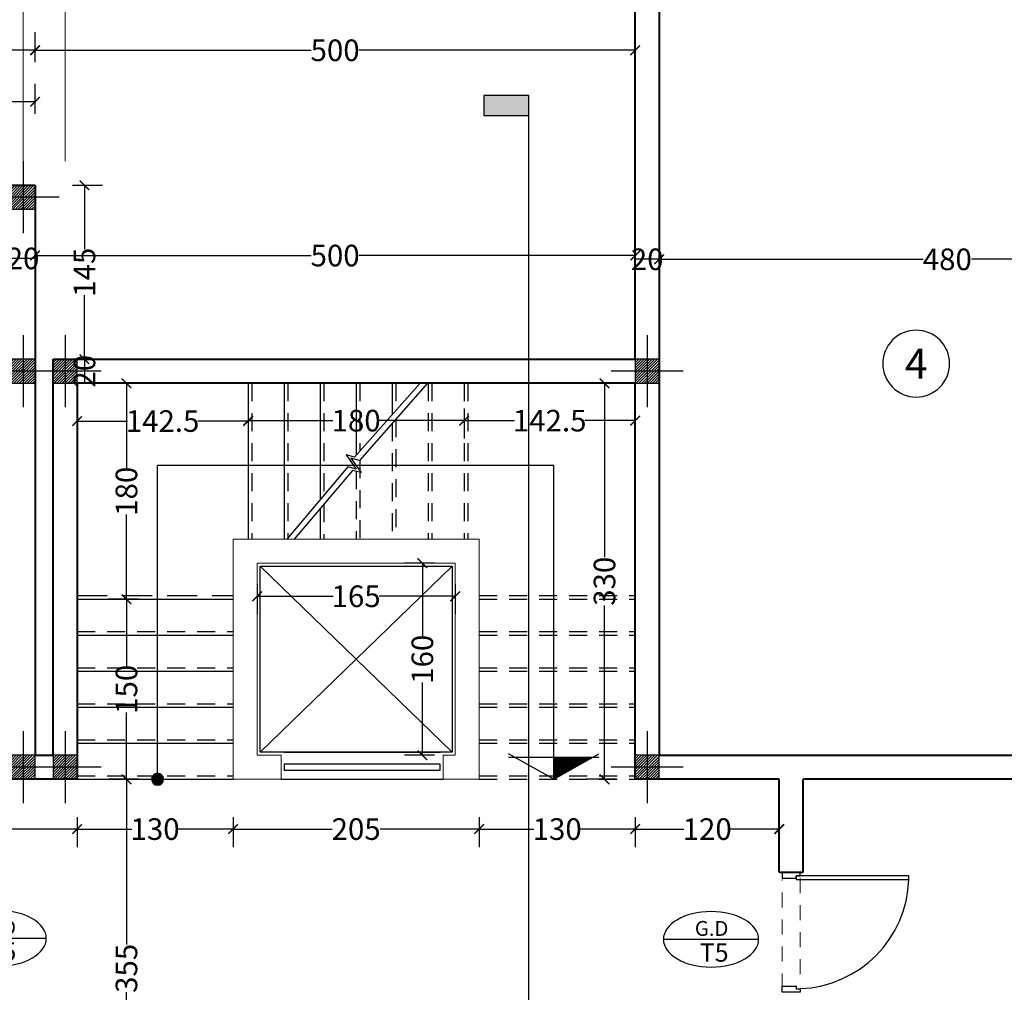
# Model space of a CAD drawing. Units: inches. Extents: x 160 to 633, y -149 to 57.
# Drawn here: x 372 to 380, y 38 to 46 of the extents above; entities that cross this region are included whole.
import ezdxf
from ezdxf.enums import TextEntityAlignment as Align

# ---------------------------------------------------------------- set-up
doc = ezdxf.new("R2010")
doc.units = ezdxf.units.IN
doc.header["$MEASUREMENT"] = 0
doc.linetypes.add('ACAD_ISO04W100', pattern=[30.5, 24, -3, 0.5, -3])
doc.linetypes.add('HIDDEN', pattern=[0.375, 0.25, -0.125])
for name, color, linetype in [('1', 1, 'Continuous'), ('11', 11, 'Continuous'), ('3', 3, 'Continuous'), ('8', 8, 'Continuous'), ('code', 130, 'Continuous'), ('cul', 1, 'Continuous'), ('Door', 173, 'Continuous'), ('tip', 6, 'Continuous')]:
    doc.layers.add(name, color=color, linetype=linetype)
for name, color, linetype, lineweight in [('7', 7, 'Continuous', 40), ('AX', 251, 'Continuous', 18), ('DIM', 6, 'Continuous', 13)]:
    doc.layers.add(name, color=color, linetype=linetype, lineweight=lineweight)
doc.styles.add('ROMANC', font='romanc.shx', dxfattribs={"width": 0.7, "height": 0.18})
doc.styles.add('romanc.shx', font='romanc.shx')
doc.styles.get("Standard").update_dxf_attribs({"font": 'swissl.ttf'})
doc.styles.add('Tahoma', font='tahoma.ttf')
doc.dimstyles.new('dim100', dxfattribs={"dimtxt": 0.18, "dimasz": 0.08, "dimexe": 0.15, "dimexo": 0, "dimgap": 0.01, "dimtad": 0, "dimdec": 1, "dimlfac": 100, "dimzin": 12, "dimdsep": 46, "dimtxsty": 'Standard', "dimblk": 'ARCHTICK', "dimcen": 0.09, "dimclrd": 146, "dimclre": 146, "dimclrt": 256, "dimadec": 1, "dimazin": 0, "dimtfac": 0.666667, "dimtdec": 1, "dimtix": 1, "dimtmove": 1, "dimatfit": 3, "dimldrblk": 'DOT', "dimfxl": 0, "dimtolj": 1, "dimarcsym": 0})

# ---------------------------------------------------------------- blocks, each defined once
blk = doc.blocks.new('T.AX')
at = {"layer": '11', "color": 165}
blk.add_circle((0, 0.559), 0.559, dxfattribs=at)
at = {"layer": '11', "style": 'ROMANC'}
blk.add_attdef('XX', text='', height=0.5, dxfattribs=at).set_placement((0, 0.559), align=Align.MIDDLE_CENTER)
blk = doc.blocks.new('_ArchTick')
at = {"color": 0, "linetype": 'ByBlock', "const_width": 0.15}
blk.add_lwpolyline([(-0.5, -0.5), (0.5, 0.5)], dxfattribs=at)
blk = doc.blocks.new('*D51')
at = {"layer": 'DIM', "color": 146, "lineweight": -2}
for p, q in [((377.061, 43.8195), (377.061, 43.5695)), ((381.861, 43.8195), (381.861, 43.5695)), ((377.061, 43.7195), (379.2604, 43.7195)), ((381.861, 43.7195), (379.6616, 43.7195))]:
    blk.add_line(p, q, dxfattribs=at)
at = {"layer": 'DIM', "color": 146, "lineweight": -2, "xscale": 0.08, "yscale": 0.08, "zscale": 0.08, "rotation": 180}
blk.add_blockref('_ArchTick', (377.061, 43.7195), dxfattribs=at)
at = {"layer": 'DIM', "color": 146, "lineweight": -2, "xscale": 0.08, "yscale": 0.08, "zscale": 0.08}
blk.add_blockref('_ArchTick', (381.861, 43.7195), dxfattribs=at)
at = {"layer": 'DIM', "lineweight": 0, "insert": (379.461, 43.7195), "char_height": 0.18, "attachment_point": 5}
blk.add_mtext('\\A1;480', dxfattribs=at)
blk = doc.blocks.new('_DOT')
at = {"color": 0, "linetype": 'ByBlock'}
blk.add_line((-0.5, 0), (-1, 0), dxfattribs=at)
at = {"color": 0, "linetype": 'ByBlock', "const_width": 0.5}
blk.add_lwpolyline([(-0.25, 0, 1), (0.25, 0, 1)], format="xyb", close=True, dxfattribs=at)
blk = doc.blocks.new('*D52')
at = {"layer": 'DIM', "color": 146, "lineweight": -2}
for p, q in [((376.861, 43.6195), (376.861, 43.8695)), ((377.061, 43.8195), (377.061, 43.5695)), ((377.061, 43.7195), (376.861, 43.7195))]:
    blk.add_line(p, q, dxfattribs=at)
at = {"layer": 'DIM', "lineweight": 0, "insert": (376.961, 43.7195), "char_height": 0.18, "attachment_point": 5}
blk.add_mtext('\\A1;20', dxfattribs=at)
blk = doc.blocks.new('*D53')
at = {"layer": 'DIM', "color": 146, "lineweight": -2}
for p, q in [((371.861, 43.6507), (371.861, 43.9007)), ((376.861, 43.6507), (376.861, 43.9007)), ((371.861, 43.7507), (374.1605, 43.7507)), ((376.861, 43.7507), (374.5615, 43.7507))]:
    blk.add_line(p, q, dxfattribs=at)
at = {"layer": 'DIM', "color": 146, "lineweight": -2, "xscale": 0.08, "yscale": 0.08, "zscale": 0.08, "rotation": 180}
blk.add_blockref('_ArchTick', (371.861, 43.7507), dxfattribs=at)
at = {"layer": 'DIM', "color": 146, "lineweight": -2, "xscale": 0.08, "yscale": 0.08, "zscale": 0.08}
blk.add_blockref('_ArchTick', (376.861, 43.7507), dxfattribs=at)
at = {"layer": 'DIM', "lineweight": 0, "insert": (374.361, 43.7507), "char_height": 0.18, "attachment_point": 5}
blk.add_mtext('\\A1;500', dxfattribs=at)
blk = doc.blocks.new('*D54')
at = {"layer": 'DIM', "color": 146, "lineweight": -2}
for p, q in [((371.661, 43.6267), (371.661, 43.8767)), ((371.861, 43.6267), (371.861, 43.8767)), ((371.861, 43.7267), (371.661, 43.7267))]:
    blk.add_line(p, q, dxfattribs=at)
at = {"layer": 'DIM', "lineweight": 0, "insert": (371.761, 43.7267), "char_height": 0.18, "attachment_point": 5}
blk.add_mtext('\\A1;20', dxfattribs=at)
blk = doc.blocks.new('*D123')
at = {"layer": 'DIM', "color": 146, "lineweight": -2}
for p, q in [((371.061, 44.9324), (371.061, 45.1824)), ((371.861, 44.9324), (371.861, 45.1824)), ((371.061, 45.0324), (371.3273, 45.0324)), ((371.861, 45.0324), (371.5947, 45.0324))]:
    blk.add_line(p, q, dxfattribs=at)
at = {"layer": 'DIM', "color": 146, "lineweight": -2, "xscale": 0.08, "yscale": 0.08, "zscale": 0.08, "rotation": 180}
blk.add_blockref('_ArchTick', (371.061, 45.0324), dxfattribs=at)
at = {"layer": 'DIM', "color": 146, "lineweight": -2, "xscale": 0.08, "yscale": 0.08, "zscale": 0.08}
blk.add_blockref('_ArchTick', (371.861, 45.0324), dxfattribs=at)
at = {"layer": 'DIM', "lineweight": 0, "insert": (371.461, 45.0324), "char_height": 0.18, "attachment_point": 5}
blk.add_mtext('\\A1;80', dxfattribs=at)
blk = doc.blocks.new('*D126')
at = {"layer": 'DIM', "color": 146, "lineweight": -2}
for p, q in [((358.261, 47.5371), (358.261, 47.7871)), ((416.711, 47.5371), (416.711, 47.7871)), ((358.261, 47.6371), (387.2201, 47.6371)), ((416.711, 47.6371), (387.7519, 47.6371))]:
    blk.add_line(p, q, dxfattribs=at)
at = {"layer": 'DIM', "color": 146, "lineweight": -2, "xscale": 0.08, "yscale": 0.08, "zscale": 0.08, "rotation": 180}
blk.add_blockref('_ArchTick', (358.261, 47.6371), dxfattribs=at)
at = {"layer": 'DIM', "color": 146, "lineweight": -2, "xscale": 0.08, "yscale": 0.08, "zscale": 0.08}
blk.add_blockref('_ArchTick', (416.711, 47.6371), dxfattribs=at)
at = {"layer": 'DIM', "lineweight": 0, "insert": (387.486, 47.6371), "char_height": 0.18, "attachment_point": 5}
blk.add_mtext('\\A1;5845', dxfattribs=at)
blk = doc.blocks.new('*D130')
at = {"layer": 'DIM', "color": 146, "lineweight": -2}
for p, q in [((371.861, 45.3611), (371.861, 45.6111)), ((376.861, 45.3611), (376.861, 45.6111)), ((371.861, 45.4611), (374.1605, 45.4611)), ((376.861, 45.4611), (374.5615, 45.4611))]:
    blk.add_line(p, q, dxfattribs=at)
at = {"layer": 'DIM', "color": 146, "lineweight": -2, "xscale": 0.08, "yscale": 0.08, "zscale": 0.08, "rotation": 180}
blk.add_blockref('_ArchTick', (371.861, 45.4611), dxfattribs=at)
at = {"layer": 'DIM', "color": 146, "lineweight": -2, "xscale": 0.08, "yscale": 0.08, "zscale": 0.08}
blk.add_blockref('_ArchTick', (376.861, 45.4611), dxfattribs=at)
at = {"layer": 'DIM', "lineweight": 0, "insert": (374.361, 45.4611), "char_height": 0.18, "attachment_point": 5}
blk.add_mtext('\\A1;500', dxfattribs=at)
blk = doc.blocks.new('*D129')
at = {"layer": 'DIM', "color": 146, "lineweight": -2}
for p, q in [((358.261, 45.3611), (358.261, 45.6111)), ((371.861, 45.3611), (371.861, 45.6111)), ((358.261, 45.4611), (364.8007, 45.4611)), ((371.861, 45.4611), (365.3213, 45.4611))]:
    blk.add_line(p, q, dxfattribs=at)
at = {"layer": 'DIM', "color": 146, "lineweight": -2, "xscale": 0.08, "yscale": 0.08, "zscale": 0.08, "rotation": 180}
blk.add_blockref('_ArchTick', (358.261, 45.4611), dxfattribs=at)
at = {"layer": 'DIM', "color": 146, "lineweight": -2, "xscale": 0.08, "yscale": 0.08, "zscale": 0.08}
blk.add_blockref('_ArchTick', (371.861, 45.4611), dxfattribs=at)
at = {"layer": 'DIM', "lineweight": 0, "insert": (365.061, 45.4611), "char_height": 0.18, "attachment_point": 5}
blk.add_mtext('\\A1;1360', dxfattribs=at)
blk = doc.blocks.new('*D128')
at = {"layer": 'DIM', "color": 146, "lineweight": -2}
for p, q in [((358.261, 45.7514), (358.261, 46.0014)), ((376.861, 45.7514), (376.861, 46.0014)), ((358.261, 45.8514), (367.3007, 45.8514)), ((376.861, 45.8514), (367.8213, 45.8514))]:
    blk.add_line(p, q, dxfattribs=at)
at = {"layer": 'DIM', "color": 146, "lineweight": -2, "xscale": 0.08, "yscale": 0.08, "zscale": 0.08, "rotation": 180}
blk.add_blockref('_ArchTick', (358.261, 45.8514), dxfattribs=at)
at = {"layer": 'DIM', "color": 146, "lineweight": -2, "xscale": 0.08, "yscale": 0.08, "zscale": 0.08}
blk.add_blockref('_ArchTick', (376.861, 45.8514), dxfattribs=at)
at = {"layer": 'DIM', "lineweight": 0, "insert": (367.561, 45.8514), "char_height": 0.18, "attachment_point": 5}
blk.add_mtext('\\A1;1860', dxfattribs=at)
blk = doc.blocks.new('*D138')
at = {"layer": 'DIM', "color": 146, "lineweight": -2}
for p, q in [((357.6455, 46.5368), (357.3955, 46.5368)), ((357.5455, 46.5368), (357.5455, 45.6379)), ((357.5455, 44.3368), (357.5455, 45.2357)), ((357.6455, 44.3368), (357.3955, 44.3368))]:
    blk.add_line(p, q, dxfattribs=at)
at = {"layer": 'DIM', "color": 146, "lineweight": -2, "xscale": 0.08, "yscale": 0.08, "zscale": 0.08}
for p, rotation in [((357.5455, 46.5368), 90), ((357.5455, 44.3368), 270)]:
    blk.add_blockref('_ArchTick', p, dxfattribs=dict(at, rotation=rotation))
at = {"layer": 'DIM', "lineweight": 0, "insert": (357.5455, 45.4368), "char_height": 0.18, "attachment_point": 5, "rotation": 90}
blk.add_mtext('\\A1;220', dxfattribs=at)
blk = doc.blocks.new('*D390')
at = {"layer": 'DIM', "color": 146, "lineweight": -2}
for p, q in [((372.1725, 44.3368), (372.4225, 44.3368)), ((372.2725, 44.3368), (372.2725, 43.8044)), ((372.2725, 42.8869), (372.2725, 43.4194)), ((372.1725, 42.8869), (372.4225, 42.8869))]:
    blk.add_line(p, q, dxfattribs=at)
at = {"layer": 'DIM', "color": 146, "lineweight": -2, "xscale": 0.08, "yscale": 0.08, "zscale": 0.08}
for p, rotation in [((372.2725, 44.3368), 90), ((372.2725, 42.8869), 270)]:
    blk.add_blockref('_ArchTick', p, dxfattribs=dict(at, rotation=rotation))
at = {"layer": 'DIM', "lineweight": 0, "insert": (372.2725, 43.6119), "char_height": 0.18, "attachment_point": 5, "rotation": 90}
blk.add_mtext('\\A1;145', dxfattribs=at)
blk = doc.blocks.new('*D391')
at = {"layer": 'DIM', "color": 146, "lineweight": -2}
for p, q in [((372.1725, 42.8869), (372.4225, 42.8869)), ((372.2725, 42.8869), (372.2725, 42.6869)), ((372.3725, 42.6869), (372.1225, 42.6869))]:
    blk.add_line(p, q, dxfattribs=at)
at = {"layer": 'DIM', "lineweight": 0, "insert": (372.2725, 42.7869), "char_height": 0.18, "attachment_point": 5, "rotation": 90}
blk.add_mtext('\\A1;20', dxfattribs=at)
blk = doc.blocks.new('*D392')
at = {"layer": 'DIM', "color": 146, "lineweight": -2}
for p, q in [((372.7225, 42.6869), (372.4725, 42.6869)), ((372.6225, 42.6869), (372.6225, 41.9805)), ((372.6225, 40.8868), (372.6225, 41.5932)), ((372.7225, 40.8868), (372.4725, 40.8868))]:
    blk.add_line(p, q, dxfattribs=at)
at = {"layer": 'DIM', "color": 146, "lineweight": -2, "xscale": 0.08, "yscale": 0.08, "zscale": 0.08}
for p, rotation in [((372.6225, 42.6869), 90), ((372.6225, 40.8868), 270)]:
    blk.add_blockref('_ArchTick', p, dxfattribs=dict(at, rotation=rotation))
at = {"layer": 'DIM', "lineweight": 0, "insert": (372.6225, 41.7869), "char_height": 0.18, "attachment_point": 5, "rotation": 90}
blk.add_mtext('\\A1;180', dxfattribs=at)
blk = doc.blocks.new('*D393')
at = {"layer": 'DIM', "color": 146, "lineweight": -2}
for p, q in [((372.7225, 40.8868), (372.4725, 40.8868)), ((372.6225, 40.8868), (372.6225, 40.3305)), ((372.6225, 39.3868), (372.6225, 39.9432)), ((372.7225, 39.3868), (372.4725, 39.3868))]:
    blk.add_line(p, q, dxfattribs=at)
at = {"layer": 'DIM', "color": 146, "lineweight": -2, "xscale": 0.08, "yscale": 0.08, "zscale": 0.08}
for p, rotation in [((372.6225, 40.8868), 90), ((372.6225, 39.3868), 270)]:
    blk.add_blockref('_ArchTick', p, dxfattribs=dict(at, rotation=rotation))
at = {"layer": 'DIM', "lineweight": 0, "insert": (372.6225, 40.1368), "char_height": 0.18, "attachment_point": 5, "rotation": 90}
blk.add_mtext('\\A1;150', dxfattribs=at)
blk = doc.blocks.new('*D394')
at = {"layer": 'DIM', "color": 146, "lineweight": -2}
for p, q in [((372.7225, 39.3868), (372.4725, 39.3868)), ((372.6225, 39.3868), (372.6225, 38.0112)), ((372.6225, 35.8368), (372.6225, 37.6118)), ((372.4856, 35.8368), (372.4725, 35.8368))]:
    blk.add_line(p, q, dxfattribs=at)
at = {"layer": 'DIM', "color": 146, "lineweight": -2, "xscale": 0.08, "yscale": 0.08, "zscale": 0.08}
for p, rotation in [((372.6225, 39.3868), 90), ((372.6225, 35.8368), 270)]:
    blk.add_blockref('_ArchTick', p, dxfattribs=dict(at, rotation=rotation))
at = {"layer": 'DIM', "lineweight": 0, "insert": (372.6225, 37.8115), "char_height": 0.18, "attachment_point": 5, "rotation": 90}
blk.add_mtext('\\A1;355', dxfattribs=at)
blk = doc.blocks.new('*D398')
at = {"layer": 'DIM', "color": 146, "lineweight": -2}
for p, q in [((376.861, 42.3226), (376.861, 42.5252)), ((375.436, 42.4752), (375.436, 42.2252)), ((375.436, 42.3752), (375.8561, 42.3752)), ((376.861, 42.3752), (376.4409, 42.3752))]:
    blk.add_line(p, q, dxfattribs=at)
at = {"layer": 'DIM', "color": 146, "lineweight": -2, "xscale": 0.08, "yscale": 0.08, "zscale": 0.08, "rotation": 180}
blk.add_blockref('_ArchTick', (375.436, 42.3752), dxfattribs=at)
at = {"layer": 'DIM', "color": 146, "lineweight": -2, "xscale": 0.08, "yscale": 0.08, "zscale": 0.08}
blk.add_blockref('_ArchTick', (376.861, 42.3752), dxfattribs=at)
at = {"layer": 'DIM', "lineweight": 0, "insert": (376.1485, 42.3752), "char_height": 0.18, "attachment_point": 5}
blk.add_mtext('\\A1;142.5', dxfattribs=at)
blk = doc.blocks.new('*D399')
at = {"layer": 'DIM', "color": 146, "lineweight": -2}
for p, q in [((373.636, 42.4752), (373.636, 42.2252)), ((375.436, 42.4752), (375.436, 42.2252)), ((373.636, 42.3752), (374.3423, 42.3752)), ((375.436, 42.3752), (374.7297, 42.3752))]:
    blk.add_line(p, q, dxfattribs=at)
at = {"layer": 'DIM', "color": 146, "lineweight": -2, "xscale": 0.08, "yscale": 0.08, "zscale": 0.08, "rotation": 180}
blk.add_blockref('_ArchTick', (373.636, 42.3752), dxfattribs=at)
at = {"layer": 'DIM', "color": 146, "lineweight": -2, "xscale": 0.08, "yscale": 0.08, "zscale": 0.08}
blk.add_blockref('_ArchTick', (375.436, 42.3752), dxfattribs=at)
at = {"layer": 'DIM', "lineweight": 0, "insert": (374.536, 42.3752), "char_height": 0.18, "attachment_point": 5}
blk.add_mtext('\\A1;180', dxfattribs=at)
blk = doc.blocks.new('*D400')
at = {"layer": 'DIM', "color": 146, "lineweight": -2}
for p, q in [((372.211, 42.4719), (372.211, 42.2219)), ((373.636, 42.4719), (373.636, 42.2219)), ((372.211, 42.3719), (372.6311, 42.3719)), ((373.636, 42.3719), (373.2159, 42.3719))]:
    blk.add_line(p, q, dxfattribs=at)
at = {"layer": 'DIM', "color": 146, "lineweight": -2, "xscale": 0.08, "yscale": 0.08, "zscale": 0.08, "rotation": 180}
blk.add_blockref('_ArchTick', (372.211, 42.3719), dxfattribs=at)
at = {"layer": 'DIM', "color": 146, "lineweight": -2, "xscale": 0.08, "yscale": 0.08, "zscale": 0.08}
blk.add_blockref('_ArchTick', (373.636, 42.3719), dxfattribs=at)
at = {"layer": 'DIM', "lineweight": 0, "insert": (372.9235, 42.3719), "char_height": 0.18, "attachment_point": 5}
blk.add_mtext('\\A1;142.5', dxfattribs=at)
blk = doc.blocks.new('*D401')
at = {"layer": 'DIM', "color": 146, "lineweight": -2}
for p, q in [((376.5052, 42.6869), (376.7552, 42.6869)), ((376.6052, 42.6869), (376.6052, 41.2377)), ((376.6052, 39.3868), (376.6052, 40.836)), ((376.7052, 39.3868), (376.4552, 39.3868))]:
    blk.add_line(p, q, dxfattribs=at)
at = {"layer": 'DIM', "color": 146, "lineweight": -2, "xscale": 0.08, "yscale": 0.08, "zscale": 0.08}
for p, rotation in [((376.6052, 42.6869), 90), ((376.6052, 39.3868), 270)]:
    blk.add_blockref('_ArchTick', p, dxfattribs=dict(at, rotation=rotation))
at = {"layer": 'DIM', "lineweight": 0, "insert": (376.6052, 41.0369), "char_height": 0.18, "attachment_point": 5, "rotation": 90}
blk.add_mtext('\\A1;330', dxfattribs=at)
blk = doc.blocks.new('*D402')
at = {"layer": 'DIM', "color": 146, "lineweight": -2}
for p, q in [((376.861, 39.0719), (376.861, 38.8219)), ((376.861, 38.9719), (377.2673, 38.9719)), ((378.061, 38.9719), (377.6547, 38.9719)), ((378.061, 38.9993), (378.061, 38.8219))]:
    blk.add_line(p, q, dxfattribs=at)
at = {"layer": 'DIM', "color": 146, "lineweight": -2, "xscale": 0.08, "yscale": 0.08, "zscale": 0.08, "rotation": 180}
blk.add_blockref('_ArchTick', (376.861, 38.9719), dxfattribs=at)
at = {"layer": 'DIM', "color": 146, "lineweight": -2, "xscale": 0.08, "yscale": 0.08, "zscale": 0.08}
blk.add_blockref('_ArchTick', (378.061, 38.9719), dxfattribs=at)
at = {"layer": 'DIM', "lineweight": 0, "insert": (377.461, 38.9719), "char_height": 0.18, "attachment_point": 5}
blk.add_mtext('\\A1;120', dxfattribs=at)
blk = doc.blocks.new('*D403')
at = {"layer": 'DIM', "color": 146, "lineweight": -2}
for p, q in [((375.561, 39.0719), (375.561, 38.8219)), ((376.861, 39.0719), (376.861, 38.8219)), ((375.561, 38.9719), (376.0173, 38.9719)), ((376.861, 38.9719), (376.4047, 38.9719))]:
    blk.add_line(p, q, dxfattribs=at)
at = {"layer": 'DIM', "color": 146, "lineweight": -2, "xscale": 0.08, "yscale": 0.08, "zscale": 0.08, "rotation": 180}
blk.add_blockref('_ArchTick', (375.561, 38.9719), dxfattribs=at)
at = {"layer": 'DIM', "color": 146, "lineweight": -2, "xscale": 0.08, "yscale": 0.08, "zscale": 0.08}
blk.add_blockref('_ArchTick', (376.861, 38.9719), dxfattribs=at)
at = {"layer": 'DIM', "lineweight": 0, "insert": (376.211, 38.9719), "char_height": 0.18, "attachment_point": 5}
blk.add_mtext('\\A1;130', dxfattribs=at)
blk = doc.blocks.new('*D404')
at = {"layer": 'DIM', "color": 146, "lineweight": -2}
for p, q in [((373.511, 39.0719), (373.511, 38.8219)), ((375.561, 39.0719), (375.561, 38.8219)), ((373.511, 38.9719), (374.336, 38.9719)), ((375.561, 38.9719), (374.736, 38.9719))]:
    blk.add_line(p, q, dxfattribs=at)
at = {"layer": 'DIM', "color": 146, "lineweight": -2, "xscale": 0.08, "yscale": 0.08, "zscale": 0.08, "rotation": 180}
blk.add_blockref('_ArchTick', (373.511, 38.9719), dxfattribs=at)
at = {"layer": 'DIM', "color": 146, "lineweight": -2, "xscale": 0.08, "yscale": 0.08, "zscale": 0.08}
blk.add_blockref('_ArchTick', (375.561, 38.9719), dxfattribs=at)
at = {"layer": 'DIM', "lineweight": 0, "insert": (374.536, 38.9719), "char_height": 0.18, "attachment_point": 5}
blk.add_mtext('\\A1;205', dxfattribs=at)
blk = doc.blocks.new('*D405')
at = {"layer": 'DIM', "color": 146, "lineweight": -2}
for p, q in [((372.211, 39.0719), (372.211, 38.8219)), ((373.511, 39.0719), (373.511, 38.8219)), ((372.211, 38.9719), (372.6673, 38.9719)), ((373.511, 38.9719), (373.0547, 38.9719))]:
    blk.add_line(p, q, dxfattribs=at)
at = {"layer": 'DIM', "color": 146, "lineweight": -2, "xscale": 0.08, "yscale": 0.08, "zscale": 0.08, "rotation": 180}
blk.add_blockref('_ArchTick', (372.211, 38.9719), dxfattribs=at)
at = {"layer": 'DIM', "color": 146, "lineweight": -2, "xscale": 0.08, "yscale": 0.08, "zscale": 0.08}
blk.add_blockref('_ArchTick', (373.511, 38.9719), dxfattribs=at)
at = {"layer": 'DIM', "lineweight": 0, "insert": (372.861, 38.9719), "char_height": 0.18, "attachment_point": 5}
blk.add_mtext('\\A1;130', dxfattribs=at)
blk = doc.blocks.new('*D406')
at = {"layer": 'DIM', "color": 146, "lineweight": -2}
for p, q in [((372.211, 39.0719), (372.211, 38.8219)), ((370.711, 38.9993), (370.711, 38.8219)), ((370.711, 38.9719), (371.2673, 38.9719)), ((372.211, 38.9719), (371.6547, 38.9719))]:
    blk.add_line(p, q, dxfattribs=at)
at = {"layer": 'DIM', "color": 146, "lineweight": -2, "xscale": 0.08, "yscale": 0.08, "zscale": 0.08, "rotation": 180}
blk.add_blockref('_ArchTick', (370.711, 38.9719), dxfattribs=at)
at = {"layer": 'DIM', "color": 146, "lineweight": -2, "xscale": 0.08, "yscale": 0.08, "zscale": 0.08}
blk.add_blockref('_ArchTick', (372.211, 38.9719), dxfattribs=at)
at = {"layer": 'DIM', "lineweight": 0, "insert": (371.461, 38.9719), "char_height": 0.18, "attachment_point": 5}
blk.add_mtext('\\A1;150', dxfattribs=at)
blk = doc.blocks.new('*D407')
at = {"layer": 'DIM', "color": 146, "lineweight": -2}
for p, q in [((373.711, 41.0117), (373.711, 40.7617)), ((375.361, 41.0117), (375.361, 40.7617)), ((373.711, 40.9117), (374.3435, 40.9117)), ((375.361, 40.9117), (374.7285, 40.9117))]:
    blk.add_line(p, q, dxfattribs=at)
at = {"layer": 'DIM', "color": 146, "lineweight": -2, "xscale": 0.08, "yscale": 0.08, "zscale": 0.08, "rotation": 180}
blk.add_blockref('_ArchTick', (373.711, 40.9117), dxfattribs=at)
at = {"layer": 'DIM', "color": 146, "lineweight": -2, "xscale": 0.08, "yscale": 0.08, "zscale": 0.08}
blk.add_blockref('_ArchTick', (375.361, 40.9117), dxfattribs=at)
at = {"layer": 'DIM', "lineweight": 0, "insert": (374.536, 40.9117), "char_height": 0.18, "attachment_point": 5}
blk.add_mtext('\\A1;165', dxfattribs=at)
blk = doc.blocks.new('*D408')
at = {"layer": 'DIM', "color": 146, "lineweight": -2}
for p, q in [((375.1876, 41.1869), (374.9376, 41.1869)), ((375.0876, 41.1869), (375.0876, 40.5806)), ((375.0876, 39.5869), (375.0876, 40.1932)), ((375.1876, 39.5869), (374.9376, 39.5869))]:
    blk.add_line(p, q, dxfattribs=at)
at = {"layer": 'DIM', "color": 146, "lineweight": -2, "xscale": 0.08, "yscale": 0.08, "zscale": 0.08}
for p, rotation in [((375.0876, 41.1869), 90), ((375.0876, 39.5869), 270)]:
    blk.add_blockref('_ArchTick', p, dxfattribs=dict(at, rotation=rotation))
at = {"layer": 'DIM', "lineweight": 0, "insert": (375.0876, 40.3869), "char_height": 0.18, "attachment_point": 5, "rotation": 90}
blk.add_mtext('\\A1;160', dxfattribs=at)
blk = doc.blocks.new('*U12')
at = {"color": 9, "linetype": 'HIDDEN', "lineweight": 5, "ltscale": 0.5}
for p, q in [((0, 0.05), (0, 0.95)), ((0.15, 0.9694), (0.15, 0.06))]:
    blk.add_line(p, q, dxfattribs=at)
at = {"layer": 'Door', "color": 15}
for points in [[(0.15, 1), (0.15, 1), (0.15, 0.95), (0.035, 0.95), (0.035, 0.97), (0, 0.97), (0, 1), (0.15, 1)], [(0.15, 0), (0.15, 0), (0.15, 0.05), (0.035, 0.05), (0.035, 0.03), (0, 0.03), (0, 0), (0.15, 0)]]:
    blk.add_lwpolyline(points, dxfattribs=at)
at = {"layer": 'Door', "color": 6}
blk.add_lwpolyline([(0.035, 0.06), (-0.9045, 0.06), (-0.9045, 0.03), (0.035, 0.03)], close=True, dxfattribs=at)
at = {"layer": 'Door', "color": 8}
blk.add_arc((0.035, 0.03), 0.94, 92.13385, 178.1711, dxfattribs=at)
blk = doc.blocks.new('A$C7A3A095F')
at = {"layer": '1'}
h = blk.add_hatch(dxfattribs=at)
h.set_pattern_fill('JIS_WOOD', color=8, scale=0.009, angle=0.04565, style=0)
h.set_pattern_definition([(45.0456472, (-608.812836, 770.2354146), (-0.004503583686, 0.004496413442), [])])
h.paths.add_polyline_path([(0, 0), (-0.1836, 0), (-0.1836, -0.3272)])
for p, q in [((0, 0), (-0.212, 0.3764)), ((-0.1836, 0.3765), (-0.1836, -0.3766)), ((0, 0), (-0.2114, -0.3768)), ((0, 0), (-0.1836, 0))]:
    blk.add_line(p, q, dxfattribs=at)
blk = doc.blocks.new('A$C36121E93')
at = {"layer": '1'}
h = blk.add_hatch(dxfattribs=at)
h.set_pattern_fill('JIS_WOOD', color=8, scale=0.01, angle=90, style=0)
h.set_pattern_definition([(135, (-389918.695264, -1897821.5442915), (-0.00499999999161, -0.00499999999161), [])])
edge = h.paths.add_edge_path()
edge.add_arc((0, 0), 0.05, 0, 360)
blk.add_circle((0, 0), 0.05, dxfattribs=at)
blk = doc.blocks.new('plan a')
at = {"layer": '1'}
for p, q in [((572.9054, -13.9113), (569.6054, -13.9113)), ((569.6054, -16.5261), (569.6054, -13.9113)), ((572.9054, -16.5261), (572.9054, -13.9113)), ((572.059, -14.7511), (570.459, -16.3011)), ((572.059, -16.3011), (570.459, -14.7511)), ((570.659, -16.3011), (571.959, -16.3011)), ((570.634, -16.5261), (571.984, -16.5261))]:
    blk.add_line(p, q, dxfattribs=at)
for points in [[(571.7931, -13.2261), (571.2461, -13.8409), (571.1754, -13.8223), (571.2598, -13.9416), (571.1891, -13.9231), (570.6806, -14.5261)], [(571.8525, -13.2261), (571.286, -13.8699), (571.2153, -13.8513), (571.2998, -13.9707), (571.2291, -13.9521), (570.742, -14.5261)]]:
    blk.add_lwpolyline(points, dxfattribs=at)
for points in [[(572.059, -16.3011), (570.459, -16.3011), (570.459, -14.7511), (572.059, -14.7511)], [(571.959, -16.4511), (571.959, -16.4011), (570.659, -16.4011), (570.659, -16.4511)]]:
    blk.add_lwpolyline(points, close=True, dxfattribs=at)
at = {"layer": '3'}
for p, q in [((570.359, -13.2261), (570.359, -14.5261)), ((570.659, -13.2261), (570.659, -14.5261)), ((570.959, -13.2261), (570.959, -14.1959)), ((571.259, -13.2261), (571.259, -13.8263)), ((571.559, -13.2261), (571.559, -13.4891)), ((570.959, -14.2703), (570.959, -14.5261)), ((568.934, -15.0261), (570.234, -15.0261)), ((568.934, -15.3261), (570.234, -15.3261)), ((568.934, -15.6261), (570.234, -15.6261)), ((568.934, -15.9261), (570.234, -15.9261)), ((568.934, -16.2261), (570.234, -16.2261)), ((568.934, -16.5261), (570.234, -16.5261))]:
    blk.add_line(p, q, dxfattribs=at)
at = {"layer": '7'}
for p, q in [((573.584, -13.0261), (573.584, -9.3761)), ((573.784, -9.5761), (573.784, -16.3261)), ((567.7876, -11.5761), (568.584, -11.5761)), ((568.584, -11.5761), (568.584, -16.3261)), ((568.734, -13.0261), (573.584, -13.0261)), ((568.734, -16.3261), (568.734, -13.0261)), ((573.584, -13.2261), (568.934, -13.2261)), ((568.934, -13.2261), (568.934, -16.5261)), ((573.584, -16.5261), (573.584, -13.2261)), ((568.584, -16.3261), (568.734, -16.3261)), ((573.784, -16.3261), (578.584, -16.3261)), ((568.934, -16.5261), (567.434, -16.5261)), ((574.784, -16.5261), (573.584, -16.5261)), ((574.784, -17.3011), (574.784, -16.5261)), ((578.684, -16.5261), (574.984, -16.5261)), ((574.984, -17.3011), (574.984, -16.5261)), ((574.784, -17.3011), (574.984, -17.3011))]:
    blk.add_line(p, q, dxfattribs=at)
at = {"layer": '7', "lineweight": -2}
blk.add_lwpolyline([(572.084, -14.7261), (570.434, -14.7261), (570.434, -16.3261), (570.634, -16.3261), (570.634, -16.5261), (570.234, -16.5261), (570.234, -14.5261), (572.284, -14.5261), (572.284, -16.5261), (571.984, -16.5261), (571.984, -16.3261), (572.084, -16.3261)], close=True, dxfattribs=at)
at = {"layer": '8', "linetype": 'HIDDEN', "ltscale": 0.6}
for p, q in [((570.389, -13.2261), (570.389, -14.5261)), ((570.689, -13.2261), (570.689, -14.5261)), ((570.989, -13.2261), (570.989, -14.1603)), ((571.289, -13.2261), (571.289, -13.7926)), ((571.589, -13.2261), (571.589, -13.4554)), ((571.859, -13.2261), (571.859, -14.5261)), ((571.889, -13.2261), (571.889, -14.5261)), ((572.159, -13.2261), (572.159, -14.5261)), ((572.189, -13.2261), (572.189, -14.5261)), ((571.589, -13.5255), (571.589, -14.5261)), ((571.559, -13.5596), (571.559, -14.5261)), ((571.289, -13.8665), (571.289, -14.5261)), ((571.259, -13.96), (571.259, -14.5261)), ((570.989, -14.235), (570.989, -14.5261)), ((572.284, -14.9961), (573.584, -14.9961)), ((572.284, -15.0261), (573.584, -15.0261)), ((568.934, -15.2961), (570.234, -15.2961)), ((572.284, -15.2961), (573.584, -15.2961)), ((572.284, -15.3261), (573.584, -15.3261)), ((568.934, -15.5961), (570.234, -15.5961)), ((572.284, -15.5961), (573.584, -15.5961)), ((572.284, -15.6261), (573.584, -15.6261)), ((568.934, -15.8961), (570.234, -15.8961)), ((572.284, -15.8961), (573.584, -15.8961)), ((572.284, -15.9261), (573.584, -15.9261)), ((568.934, -16.1961), (570.234, -16.1961)), ((572.284, -16.1961), (573.584, -16.1961)), ((572.284, -16.2261), (573.584, -16.2261)), ((568.934, -16.4961), (570.234, -16.4961)), ((572.284, -16.4961), (573.584, -16.4961)), ((572.284, -16.5261), (573.584, -16.5261))]:
    blk.add_line(p, q, dxfattribs=at)
at = {"layer": '8', "linetype": 'HIDDEN'}
blk.add_line((568.934, -14.9961), (570.234, -14.9961), dxfattribs=at)
at = {"layer": '1', "xscale": -1, "rotation": 270}
blk.add_blockref('A$C36121E93', (569.6054, -16.5261), dxfattribs=at)
at = {"layer": '8', "xscale": -1, "rotation": 90}
blk.add_blockref('A$C7A3A095F', (572.9054, -16.5261), dxfattribs=at)
at = {"layer": 'Door', "linetype": 'Continuous', "rotation": 180}
blk.add_blockref('*U12', (574.959, -17.3011), dxfattribs=at)
blk = doc.blocks.new('A$C55E52C42')
at = {"layer": 'cul'}
h = blk.add_hatch(dxfattribs=at)
h.set_pattern_fill('ANSI31', color=256, scale=0.005, style=0)
h.set_pattern_definition([(45, (-2685.726377, 341.490178), (-0.01122532015, 0.01122532015), [])])
h.paths.add_polyline_path([(0.2, 0.2), (0.4, 0.2), (0.4, 0.4), (0.2, 0.4)])
for p, q in [((0.3, 0.6), (0.3, 0)), ((0.6, 0.3), (0, 0.3))]:
    blk.add_line(p, q, dxfattribs=at)
blk.add_lwpolyline([(0.2, 0.2), (0.4, 0.2), (0.4, 0.4), (0.2, 0.4)], close=True, dxfattribs=at)
blk = doc.blocks.new('AX')
at = {"layer": 'AX', "linetype": 'ACAD_ISO04W100', "ltscale": 0.1}
for p, q in [((631.2982, 64.7462), (631.2982, 69.1048)), ((631.6482, 64.7462), (631.6482, 69.1048))]:
    blk.add_line(p, q, dxfattribs=at)
at = {"layer": 'cul'}
for p in [(630.9982, 64.1462), (630.9982, 62.6963), (631.3482, 62.6963), (636.1982, 62.6963), (630.9982, 59.3962), (631.3482, 59.3962), (636.1982, 59.3962)]:
    blk.add_blockref('A$C55E52C42', p, dxfattribs=at)
blk = doc.blocks.new('*U1050')
blk.add_hatch(color=256).paths.add_polyline_path([(3.175, 166.46), (3.175, 165.04), (0, 165.04), (0, 166.46)])
h = blk.add_hatch(color=256)
edge = h.paths.add_edge_path()
edge.add_line((0, 7.937), (0, 11.225))
edge.add_line((0, 11.225), (11.225, 0))
edge.add_line((11.225, 0), (0, -11.225))
edge.add_line((0, -11.225), (0, -7.938))
edge.add_arc((0, 0), 7.938, 270, 450)
for p, q in [((0, 7.937), (0, 166.46)), ((-7.938, 0), (7.937, 0))]:
    blk.add_line(p, q)
blk.add_lwpolyline([(3.175, 166.46), (3.175, 165.04), (0, 165.04), (0, 166.46)], close=True)
blk.add_lwpolyline([(0, 7.937), (0, 11.225), (11.225, 0), (0, -11.225), (0, -7.938, 1)], format="xyb", close=True)
blk.add_circle((0, 0), 7.938)
at = {"style": 'Tahoma', "flags": 8}
blk.add_attdef('VIEWNUMBER', text='', height=2.5, dxfattribs=at).set_placement((0, 0), align=Align.BOTTOM_CENTER)
blk.add_attdef('SHEETNUMBER', text='', height=2.5, dxfattribs=at).set_placement((0, -1.588), align=Align.TOP_CENTER)
blk = doc.blocks.new('tiped')
at = {"layer": 'tip', "linetype": 'Continuous', "ltscale": 0.3}
blk.add_line((0.384, 0), (-0.384, 0), dxfattribs=at)
blk.add_ellipse((0, 0), major_axis=(0.384, 0), ratio=0.583333, dxfattribs=at)
at = {"layer": 'tip', "color": 3, "linetype": 'Continuous', "ltscale": 0.3, "style": 'romanc.shx'}
for tag, p in [('TIPE-D', (-0.2175, 0.0278)), ('NO', (-0.1419, -0.1804))]:
    blk.add_attdef(tag, p, '', height=0.1472, dxfattribs=at)

msp = doc.modelspace()

# ---------------------------------------------------------------- block references
at = {"layer": '11', "lineweight": 0}
msp.add_blockref('AX', (-259.5372, -20.2094), dxfattribs=at)
at = {"layer": '11'}
ref = msp.add_blockref('T.AX', (379.2022, 42.572), dxfattribs=dict(at, xscale=-0.4980072056175686, yscale=0.4980072056176255, zscale=0.4980072053668406))
ref.add_attrib('XX', '4', dxfattribs={"height": 0.249, "style": 'ROMANC'}).set_placement((379.2022, 42.8504), align=Align.MIDDLE_CENTER)
at = {"layer": '7', "lineweight": 0}
msp.add_blockref('plan a', (-196.723, 55.913), dxfattribs=at)
at = {"layer": 'code'}
ref = msp.add_blockref('*U1050', (375.9742, 25.4237), dxfattribs=dict(at, xscale=-0.118110236220673, yscale=0.1181102362202182, zscale=0.1181102362204722))
ref.add_attrib('VIEWNUMBER', 'B-B', dxfattribs={"layer": '0', "height": 0.29528, "style": 'Tahoma'}).set_placement((375.9534, 25.4237), align=Align.BOTTOM_CENTER)
ref.add_attrib('SHEETNUMBER', 'SH15', dxfattribs={"layer": '0', "height": 0.29528, "style": 'Tahoma'}).set_placement((375.9723, 25.2362), align=Align.TOP_CENTER)
at = {"layer": 'tip', "linetype": 'Continuous'}
ref = msp.add_blockref('tiped', (371.5582, 38.0617), dxfattribs=dict(at, xscale=-1.033263394006127, yscale=1.033263394006125, zscale=1.03326339400691))
ref.add_attrib('TIPE-D', 'G.D', (371.4231, 38.0904), dxfattribs={"color": 3, "linetype": 'Continuous', "ltscale": 0.3, "height": 0.12399, "style": 'romanc.shx'})
ref.add_attrib('NO', 'T5', (371.4652, 37.8752), dxfattribs={"color": 3, "linetype": 'Continuous', "ltscale": 0.3, "height": 0.1521, "style": 'romanc.shx'})
ref = msp.add_blockref('tiped', (377.4926, 38.0533), dxfattribs=dict(at, xscale=-1.033263394006127, yscale=1.033263394006125, zscale=1.03326339400691))
ref.add_attrib('TIPE-D', 'G.D', (377.3576, 38.082), dxfattribs={"color": 3, "linetype": 'Continuous', "ltscale": 0.3, "height": 0.12399, "style": 'romanc.shx'})
ref.add_attrib('NO', 'T5', (377.3996, 37.8668), dxfattribs={"color": 3, "linetype": 'Continuous', "ltscale": 0.3, "height": 0.1521, "style": 'romanc.shx'})

# ---------------------------------------------------------------- dimensions: what is measured, and where the dimension line sits
at = {"layer": 'DIM', "lineweight": 0}
for base, p1, p2, picture, middle in [((358.261, 47.6371), (416.711, 44.4187), (358.261, 44.4187), '*D126', (387.486, 47.6371)), ((376.861, 43.7195), (377.061, 44.5906), (376.861, 41.7886), '*D52', (376.961, 43.7195)), ((377.061, 43.7195), (381.861, 44.0063), (377.061, 44.5906), '*D51', (379.461, 43.7195)), ((371.861, 43.7507), (376.861, 41.7886), (371.861, 43.5947), '*D53', (374.361, 43.7507)), ((371.661, 43.7267), (371.861, 43.5947), (371.661, 43.5874), '*D54', (371.761, 43.7267)), ((372.211, 42.3719), (373.636, 42.6869), (372.211, 42.5693), '*D400', (372.9235, 42.3719)), ((373.636, 42.3752), (375.436, 42.6869), (373.636, 42.6869), '*D399', (374.536, 42.3752)), ((375.436, 42.3752), (376.861, 42.3226), (375.436, 42.6869), '*D398', (376.1485, 42.3752)), ((373.711, 40.9117), (375.361, 41.1869), (373.711, 41.1869), '*D407', (374.536, 40.9117)), ((370.711, 38.9719), (372.211, 39.3868), (370.711, 38.9993), '*D406', (371.461, 38.9719)), ((372.211, 38.9719), (373.511, 39.3868), (372.211, 39.3868), '*D405', (372.861, 38.9719)), ((373.511, 38.9719), (375.561, 39.3868), (373.511, 39.3868), '*D404', (374.536, 38.9719)), ((375.561, 38.9719), (376.861, 39.3868), (375.561, 39.3868), '*D403', (376.211, 38.9719)), ((376.861, 38.9719), (378.061, 38.9993), (376.861, 39.3868), '*D402', (377.461, 38.9719))]:
    dim = msp.add_linear_dim(base=base, p1=p1, p2=p2, dimstyle='dim100', dxfattribs=at)
    dim.commit()
    dim.dimension.update_dxf_attribs({"geometry": picture, "text_midpoint": middle})
for base, p1, p2, angle, picture, middle in [((357.5455, 46.5368), (358.261, 44.3368), (377.0236, 46.5368), 90, '*D138', (357.5455, 45.4368)), ((376.861, 45.8514), (358.261, 44.3368), (376.861, 44.2458), 180, '*D128', (367.561, 45.8514)), ((371.861, 45.4611), (358.261, 44.3368), (371.861, 44.3368), 180, '*D129', (365.061, 45.4611)), ((376.861, 45.4611), (371.861, 44.7655), (376.861, 44.6745), 180, '*D130', (374.361, 45.4611)), ((371.861, 45.0324), (371.061, 44.3369), (371.861, 44.3368), 180, '*D123', (371.461, 45.0324)), ((372.2725, 42.8869), (371.861, 44.3368), (371.861, 42.8869), 90, '*D390', (372.2725, 43.6119)), ((372.2725, 42.6869), (371.861, 42.8869), (373.2775, 42.6869), 90, '*D391', (372.2725, 42.7869)), ((372.6225, 40.8868), (373.2775, 42.6869), (373.511, 40.8868), 90, '*D392', (372.6225, 41.7869)), ((376.6052, 42.6869), (376.861, 39.3868), (376.2032, 42.6869), 90, '*D401', (376.6052, 41.0369)), ((375.0876, 39.5869), (375.361, 41.1869), (375.361, 39.5869), 90, '*D408', (375.0876, 40.3869)), ((372.6225, 39.3868), (373.511, 40.8868), (373.511, 39.3868), 90, '*D393', (372.6225, 40.1368))]:
    dim = msp.add_linear_dim(base=base, p1=p1, p2=p2, angle=angle, dimstyle='dim100', dxfattribs=at)
    dim.commit()
    dim.dimension.update_dxf_attribs({"geometry": picture, "text_midpoint": middle})
dim = msp.add_linear_dim(base=(372.6225, 35.8368), p1=(373.511, 39.3868), p2=(372.7477, 35.8368, -5.2362), angle=90, dimstyle='dim100', dxfattribs=at)
dim.commit()
dim.dimension.update_dxf_attribs({"geometry": '*D394', "text_midpoint": (372.6225, 37.8115), "dimtype": 160})

doc.saveas('drawing.dxf')
